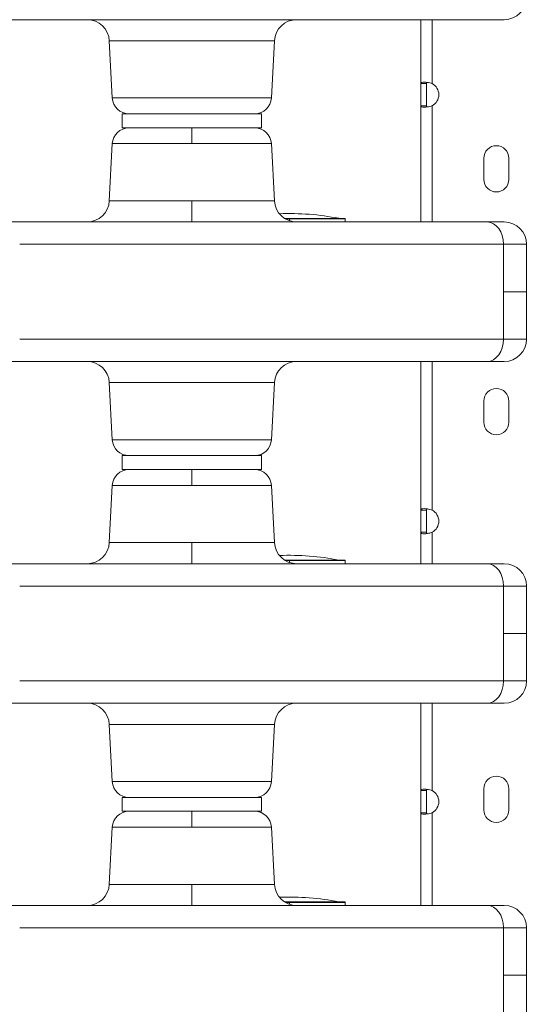
# Model space of a CAD drawing. Units: millimetres. Extents: x -179 to 19218, y -390 to 15224.
# Drawn here: x 5857 to 6043, y 8001 to 8354 of the extents above; entities that cross this region are included whole.
import ezdxf

# ---------------------------------------------------------------- set-up
doc = ezdxf.new("R2010")
doc.units = ezdxf.units.MM
doc.styles.get("Standard").update_dxf_attribs({"font": 'arial.ttf'})
doc.dimstyles.new('ISO-25', dxfattribs={"dimtxt": 2.5, "dimasz": 2.5, "dimexe": 1.25, "dimexo": 0.625, "dimtad": 1, "dimtxsty": 'Standard', "dimcen": 2.5, "dimadec": 0, "dimazin": 0, "dimtfac": 1, "dimtmove": 0, "dimatfit": 3, "dimfxl": 1, "dimarcsym": 0})

# ---------------------------------------------------------------- blocks, each defined once
blk = doc.blocks.new('*D3')
at = {"color": 0, "lineweight": -2, "transparency": 16777216}
for p, q in [((511.96, 14645.95), (511.96, 14767.2)), ((19200.89, 14645.95), (19200.89, 14767.2)), ((731.96, 14765.95), (18980.89, 14765.95))]:
    blk.add_line(p, q, dxfattribs=at)
at = {"color": 0, "transparency": 16777216}
for points in [[(731.96, 14802.61), (731.96, 14729.28), (511.96, 14765.95)], [(18980.89, 14802.61), (18980.89, 14729.28), (19200.89, 14765.95)]]:
    blk.add_solid(points, dxfattribs=at)
at = {"layer": 'Defpoints', "color": 0, "transparency": 16777216}
for p in [(19200.89, 14765.95), (19200.89, 6677.84), (511.96, 3837.52)]:
    blk.add_point(p, dxfattribs=at)
at = {"color": 0, "transparency": 16777216, "insert": (9856.42, 14994.65), "char_height": 350, "attachment_point": 5}
blk.add_mtext('1865', dxfattribs=at)
blk = doc.blocks.new('*D4')
at = {"color": 0, "lineweight": -2, "transparency": 16777216}
for p, q in [((399.75, 14580.47), (278.5, 14580.47)), ((279.75, 14360.47), (279.75, -161.85)), ((399.75, -381.85), (278.5, -381.85))]:
    blk.add_line(p, q, dxfattribs=at)
at = {"color": 0, "transparency": 16777216}
for points in [[(243.09, 14360.47), (316.42, 14360.47), (279.75, 14580.47)], [(243.09, -161.85), (316.42, -161.85), (279.75, -381.85)]]:
    blk.add_solid(points, dxfattribs=at)
at = {"layer": 'Defpoints', "color": 0, "transparency": 16777216}
for p in [(8447.59, 14580.47), (279.75, -381.85), (6205.47, -381.85)]:
    blk.add_point(p, dxfattribs=at)
at = {"color": 0, "transparency": 16777216, "insert": (51.05, 7099.31), "char_height": 350, "attachment_point": 5, "rotation": 90}
blk.add_mtext('1480', dxfattribs=at)

msp = doc.modelspace()

# ---------------------------------------------------------------- linework, layer by layer
at = {"color": 0, "linetype": 'Continuous', "lineweight": 0}
for p, q in [((6000.792, 8330.928), (6000.792, 8353.82)), ((6004.792, 8353.82), (6004.792, 8330.928)), ((5890.125, 8325.756), (5889.052, 8346.239)), ((5889.052, 8346.239), (5948.257, 8346.239)), ((5890.125, 8325.756), (5889.052, 8346.239)), ((5947.184, 8325.756), (5948.257, 8346.239)), ((6002.132, 8330.928), (6000.792, 8330.928)), ((6000.792, 8330.928), (6000.792, 8322.957)), ((6002.792, 8330.928), (6002.132, 8330.928)), ((6002.792, 8322.957), (6002.792, 8330.928)), ((5890.125, 8325.756), (5947.184, 8325.756)), ((6000.792, 8322.957), (6002.132, 8322.957)), ((6000.792, 8281.32), (6000.792, 8322.957)), ((6002.132, 8322.957), (6002.792, 8322.957)), ((6004.792, 8322.957), (6004.792, 8281.32)), ((5893.654, 8320.07), (5943.654, 8320.07)), ((5893.654, 8320.07), (5893.654, 8315.07)), ((5893.654, 8315.07), (5893.654, 8320.07)), ((5943.654, 8315.07), (5943.654, 8320.07)), ((5893.654, 8315.07), (5943.654, 8315.07)), ((5918.654, 8309.384), (5918.654, 8315.07)), ((5890.125, 8309.384), (5889.052, 8288.901)), ((5890.125, 8309.384), (5889.052, 8288.901)), ((5918.654, 8309.384), (5890.125, 8309.384)), ((5947.184, 8309.384), (5918.654, 8309.384)), ((5947.184, 8309.384), (5948.257, 8288.901)), ((6023.345, 8296.58), (6023.345, 8304.164)), ((6032.345, 8304.164), (6032.345, 8296.58)), ((5918.654, 8288.901), (5889.052, 8288.901)), ((5948.257, 8288.901), (5918.654, 8288.901)), ((5918.654, 8288.901), (5918.654, 8281.32)), ((5973.454, 8282.62), (5951.875, 8282.62)), ((5953.654, 8282.42), (5952.198, 8282.42)), ((5973.654, 8282.42), (5953.654, 8282.42)), ((5953.654, 8281.752), (5953.654, 8282.42)), ((5973.654, 8281.32), (5973.654, 8282.42)), ((6030.39, 8273.32), (6030.39, 8256.32)), ((6038.654, 8256.32), (6038.654, 8273.32)), ((6030.39, 8239.32), (6030.39, 8256.32)), ((6038.654, 8256.32), (6038.654, 8239.32)), ((6000.792, 8178.047), (6000.792, 8231.32)), ((6004.792, 8231.32), (6004.792, 8178.047)), ((5890.125, 8203.256), (5889.052, 8223.739)), ((5889.052, 8223.739), (5948.257, 8223.739)), ((5890.125, 8203.256), (5889.052, 8223.739)), ((5947.184, 8203.256), (5948.257, 8223.739)), ((6023.345, 8209.545), (6023.345, 8217.129)), ((6032.345, 8217.129), (6032.345, 8209.545)), ((5890.125, 8203.256), (5947.184, 8203.256)), ((5893.654, 8197.57), (5943.654, 8197.57)), ((5893.654, 8197.57), (5893.654, 8192.57)), ((5893.654, 8192.57), (5893.654, 8197.57)), ((5943.654, 8192.57), (5943.654, 8197.57)), ((5893.654, 8192.57), (5943.654, 8192.57)), ((5918.654, 8186.884), (5918.654, 8192.57)), ((5890.125, 8186.884), (5889.052, 8166.401)), ((5890.125, 8186.884), (5889.052, 8166.401)), ((5918.654, 8186.884), (5890.125, 8186.884)), ((5947.184, 8186.884), (5918.654, 8186.884)), ((5947.184, 8186.884), (5948.257, 8166.401)), ((6002.132, 8178.047), (6000.792, 8178.047)), ((6000.792, 8178.047), (6000.792, 8170.076)), ((6002.792, 8178.047), (6002.132, 8178.047)), ((6002.792, 8170.076), (6002.792, 8178.047)), ((6000.792, 8170.076), (6002.132, 8170.076)), ((6000.792, 8158.82), (6000.792, 8170.076)), ((6002.132, 8170.076), (6002.792, 8170.076)), ((6004.792, 8170.076), (6004.792, 8158.82)), ((5918.654, 8166.401), (5889.052, 8166.401)), ((5948.257, 8166.401), (5918.654, 8166.401)), ((5918.654, 8166.401), (5918.654, 8158.82)), ((5973.454, 8160.12), (5951.875, 8160.12)), ((5953.654, 8159.92), (5952.198, 8159.92)), ((5973.654, 8159.92), (5953.654, 8159.92)), ((5953.654, 8159.252), (5953.654, 8159.92)), ((5973.654, 8158.82), (5973.654, 8159.92)), ((6030.39, 8150.82), (6030.39, 8133.82)), ((6038.654, 8133.82), (6038.654, 8150.82)), ((6030.39, 8116.82), (6030.39, 8133.82)), ((6038.654, 8133.82), (6038.654, 8116.82)), ((6000.792, 8077.528), (6000.792, 8108.82)), ((6004.792, 8108.82), (6004.792, 8077.528)), ((5890.125, 8080.756), (5889.052, 8101.239)), ((5889.052, 8101.239), (5948.257, 8101.239)), ((5890.125, 8080.756), (5889.052, 8101.239)), ((5947.184, 8080.756), (5948.257, 8101.239)), ((5890.125, 8080.756), (5947.184, 8080.756)), ((5893.654, 8075.07), (5943.654, 8075.07)), ((5893.654, 8075.07), (5893.654, 8070.07)), ((5893.654, 8070.07), (5893.654, 8075.07)), ((5943.654, 8070.07), (5943.654, 8075.07)), ((6002.132, 8077.528), (6000.792, 8077.528)), ((6000.792, 8077.528), (6000.792, 8069.557)), ((6002.792, 8077.528), (6002.132, 8077.528)), ((6002.792, 8069.557), (6002.792, 8077.528)), ((6023.345, 8070.6), (6023.345, 8078.185)), ((6032.345, 8078.185), (6032.345, 8070.6)), ((5893.654, 8070.07), (5943.654, 8070.07)), ((5918.654, 8064.384), (5918.654, 8070.07)), ((6000.792, 8069.557), (6002.132, 8069.557)), ((6000.792, 8036.32), (6000.792, 8069.557)), ((6002.132, 8069.557), (6002.792, 8069.557)), ((6004.792, 8069.557), (6004.792, 8036.32)), ((5890.125, 8064.384), (5889.052, 8043.901)), ((5890.125, 8064.384), (5889.052, 8043.901)), ((5918.654, 8064.384), (5890.125, 8064.384)), ((5947.184, 8064.384), (5918.654, 8064.384)), ((5947.184, 8064.384), (5948.257, 8043.901)), ((5918.654, 8043.901), (5889.052, 8043.901)), ((5948.257, 8043.901), (5918.654, 8043.901)), ((5918.654, 8043.901), (5918.654, 8036.32)), ((5973.454, 8037.62), (5951.875, 8037.62)), ((5953.654, 8037.42), (5952.198, 8037.42)), ((5973.654, 8037.42), (5953.654, 8037.42)), ((5953.654, 8036.752), (5953.654, 8037.42)), ((5973.654, 8036.32), (5973.654, 8037.42)), ((6030.39, 8028.32), (6030.39, 8011.32)), ((6038.654, 8011.32), (6038.654, 8028.32)), ((6030.39, 7994.32), (6030.39, 8011.32)), ((6038.654, 8011.32), (6038.654, 7994.32))]:
    msp.add_line(p, q, dxfattribs=at)
for centre, radius, start, end in [((6030.654, 8361.82), 8, 270, 0), ((5881.063, 8345.82), 8, 3, 90), ((5956.246, 8345.82), 8, 90, 177), ((6002.703, 8326.942), 4.5, 297.66218, 62.33782), ((5896.117, 8326.07), 6, 183, 270), ((5941.192, 8326.07), 6, 270, 357), ((5896.117, 8309.07), 6, 90, 177), ((5941.192, 8309.07), 6, 3, 90), ((6027.845, 8304.164), 4.5, 0, 180), ((6027.845, 8296.58), 4.5, 180, 0), ((5881.063, 8289.32), 8, 270, 357), ((5956.246, 8289.32), 8, 183, 270), ((5953.654, 8191.596), 92.739, 78.96562, 92.22982), ((5973.454, 8282.42), 0.2, 0, 90), ((6030.654, 8273.32), 8, 0, 90), ((6030.654, 8239.32), 8, 270, 0), ((5881.063, 8223.32), 8, 3, 90), ((5956.246, 8223.32), 8, 90, 177), ((6027.845, 8217.129), 4.5, 0, 180), ((6027.845, 8209.545), 4.5, 180, 0), ((5896.117, 8203.57), 6, 183, 270), ((5941.192, 8203.57), 6, 270, 357), ((5896.117, 8186.57), 6, 90, 177), ((5941.192, 8186.57), 6, 3, 90), ((6002.703, 8174.062), 4.5, 297.66218, 62.33782), ((5881.063, 8166.82), 8, 270, 357), ((5956.246, 8166.82), 8, 183, 270), ((5953.654, 8069.096), 92.739, 78.96562, 92.22982), ((5973.454, 8159.92), 0.2, 0, 90), ((6030.654, 8150.82), 8, 0, 90), ((6030.654, 8116.82), 8, 270, 0), ((5881.063, 8100.82), 8, 3, 90), ((5956.246, 8100.82), 8, 90, 177), ((6027.845, 8078.185), 4.5, 0, 180), ((5896.117, 8081.07), 6, 183, 270), ((5941.192, 8081.07), 6, 270, 357), ((6002.703, 8073.542), 4.5, 297.66218, 62.33782), ((5896.117, 8064.07), 6, 90, 177), ((5941.192, 8064.07), 6, 3, 90), ((6027.845, 8070.6), 4.5, 180, 0), ((5881.063, 8044.32), 8, 270, 357), ((5956.246, 8044.32), 8, 183, 270), ((5953.654, 7946.596), 92.739, 78.96562, 92.22982), ((5973.454, 8037.42), 0.2, 0, 90), ((6030.654, 8028.32), 8, 0, 90)]:
    msp.add_arc(centre, radius, start, end, dxfattribs=at)
for centre in [(6024.594, 8273.32), (6024.594, 8150.82), (6024.594, 8028.32)]:
    msp.add_ellipse(centre, major_axis=(0, 8), ratio=0.7245052, start_param=-1.5707963, end_param=0, dxfattribs=at)
at = {"color": 0, "linetype": 'Continuous', "lineweight": 0, "extrusion": (0, 0, -1)}
for centre in [(6024.594, 8239.32), (6024.594, 8116.82)]:
    msp.add_ellipse(centre, major_axis=(0, -8), ratio=0.7245052, start_param=-1.5707963, end_param=0, dxfattribs=at)
at = {"lineweight": 18}
msp.add_open_spline([(511.422, 4420.189), (501.293, 4255.187), (524.783, 3930.191), (473.633, 3222.913), (845.62, 2237.621), (2230.105, 1731.843), (4562.751, 2273.33), (3716.045, -118.011), (5278.696, -408.897), (6142.942, -374.942), (7015.039, -404.611), (8567.418, -160.931), (8035.536, 2013.502), (9405.805, 1591.547), (10801.727, 2052.667), (10277.087, -154.851), (11823.875, -405.176), (12696.493, -374.857), (13560.646, -408.951), (15123.092, -117.937), (14276.943, 2273.401), (16607.328, 1732.484), (17998.653, 2236.326), (18354.02, 3227.33), (18337.167, 3923.285), (18252.771, 4539.789), (18908.679, 5119.988), (19240.544, 5909.627), (19196.111, 6690.294), (19187.619, 7430.777), (18988.569, 8593.916), (17628.619, 8449.784), (17622.947, 9650.035), (17149.91, 10585.594), (16103.794, 11714.133), (14640.933, 12042.755), (13474.619, 12488.467), (12697.228, 12476.318), (12017.492, 12436.073), (11081.012, 13116.3), (10477.466, 14046.428), (9727.792, 14271.81), (9049.092, 14547.129), (7478.788, 14840.706), (7685.061, 12941.46), (6780.71, 13009.895), (6331.06, 12994.636), (5658.108, 13030.996), (4657.802, 12691.763), (4353.681, 11144.603), (3612.904, 9592.22), (4166.275, 7907.862), (3567.82, 6336.085), (2196.303, 5952.89), (825.776, 5645.244), (535.364, 4810.252), (511.422, 4420.189)], degree=3, knots=[0, 0, 0, 0, 485.6408662, 985.8746789, 2133.3220595, 3281.3723566, 5360.163787, 6776.9768703, 8307.7105997, 8885.5660648, 9463.0868537, 10993.8205831, 12539.1534026, 13437.8688532, 14443.1636986, 15988.3715945, 17519.1053239, 18096.960789, 18674.4815779, 20205.2153073, 21622.0283906, 23701.3945243, 24849.4448213, 25997.4951184, 26497.7314197, 26983.3697225, 27750.0828916, 28898.1331886, 29457.3577699, 30058.3256936, 31206.3759907, 32354.4262878, 32739.6207742, 34461.6962199, 35485.7599626, 37225.259226, 38815.1229955, 39182.8343119, 39552.8511023, 40832.0240602, 42362.7577897, 42743.7335387, 43122.7049818, 44653.4173936, 46070.2304768, 46582.4956098, 47023.04571, 47463.3091064, 48611.3594035, 49759.4097005, 51875.8237143, 53637.152196, 54785.2024931, 56470.6989676, 57618.7492647, 58766.7995618, 58766.7995618, 58766.7995618, 58766.7995618], dxfattribs=at)
at = {"color": 0, "linetype": 'Continuous', "lineweight": 0}
for points, knots in [([(6024.594, 8353.82), (6010.243, 8353.82), (5982.716, 8353.82), (5945.707, 8353.82), (5916.357, 8353.82), (5897.005, 8353.82), (5884.807, 8353.82), (5867.921, 8353.82), (5856.495, 8353.82), (5848.927, 8353.82), (5848.904, 8353.82)], [0, 0, 0, 0, 6.245854, 12.4917081, 18.7375621, 23.3935878, 25.7216006, 28.0496134, 37.3616647, 37.3892029, 37.3892029, 37.3892029, 37.3892029]), ([(6030.654, 8353.82), (6030.654, 8353.82), (6030.393, 8353.82), (6029.321, 8353.82), (6027.643, 8353.82), (6025.685, 8353.82), (6024.594, 8353.82)], [0, 0, 0, 0, 0.4751415, 0.7127123, 1.1878539, 1.6629954, 1.6629954, 1.6629954, 1.6629954]), ([(6000.792, 8330.928), (6000.792, 8331.006), (6000.81, 8331.093), (6000.939, 8331.242), (6001.028, 8331.296), (6001.343, 8331.408), (6001.62, 8331.442), (6002.305, 8331.442), (6002.707, 8331.408), (6003.407, 8331.297), (6003.68, 8331.242), (6004.287, 8331.093), (6004.567, 8331.006), (6004.792, 8330.928)], [-0.46300331, -0.46300331, -0.46300331, -0.46300331, -0.39162031, -0.39162031, -0.3316558, -0.3316558, -0.23162672, -0.23162672, -0.13159777, -0.13159777, -0.07151963, -0.07151963, 0, 0, 0, 0]), ([(6003.003, 8331.36), (6002.938, 8331.322), (6002.888, 8331.272), (6002.833, 8331.172), (6002.818, 8331.13), (6002.797, 8331.036), (6002.792, 8330.984), (6002.792, 8330.928)], [0.2342896, 0.2342896, 0.2342896, 0.2342896, 0.28006174, 0.28006174, 0.30816501, 0.30816501, 0.33747641, 0.33747641, 0.33747641, 0.33747641]), ([(6004.792, 8322.957), (6004.567, 8322.879), (6004.288, 8322.792), (6003.682, 8322.643), (6003.41, 8322.588), (6002.71, 8322.476), (6002.308, 8322.442), (6001.622, 8322.442), (6001.345, 8322.476), (6001.028, 8322.588), (6000.939, 8322.642), (6000.81, 8322.791), (6000.792, 8322.879), (6000.792, 8322.957)], [-0.46300331, -0.46300331, -0.46300331, -0.46300331, -0.39162031, -0.39162031, -0.3316558, -0.3316558, -0.23162672, -0.23162672, -0.13159777, -0.13159777, -0.07151963, -0.07151963, 0, 0, 0, 0]), ([(6002.792, 8322.957), (6002.792, 8322.906), (6002.796, 8322.858), (6002.813, 8322.771), (6002.826, 8322.731), (6002.876, 8322.626), (6002.927, 8322.57), (6002.999, 8322.527), (6003.001, 8322.526), (6003.003, 8322.524)], [0, 0, 0, 0, 0.02679025, 0.02679025, 0.05248073, 0.05248073, 0.10180968, 0.10180968, 0.10323411, 0.10323411, 0.10323411, 0.10323411]), ([(6024.594, 8281.32), (6010.243, 8281.32), (5982.716, 8281.32), (5945.707, 8281.32), (5916.357, 8281.32), (5897.005, 8281.32), (5884.807, 8281.32), (5867.921, 8281.32), (5856.495, 8281.32), (5848.927, 8281.32), (5848.904, 8281.32)], [0, 0, 0, 0, 6.245854, 12.4917081, 18.7375621, 23.3935878, 25.7216006, 28.0496134, 37.3616647, 37.389203, 37.389203, 37.389203, 37.389203]), ([(6030.654, 8281.32), (6030.654, 8281.32), (6030.393, 8281.32), (6029.321, 8281.32), (6027.643, 8281.32), (6025.685, 8281.32), (6024.594, 8281.32)], [0, 0, 0, 0, 0.4751415, 0.7127123, 1.1878539, 1.6629954, 1.6629954, 1.6629954, 1.6629954]), ([(5856.904, 8273.32), (5871.832, 8273.32), (5914.162, 8273.32), (5986.366, 8273.32), (6030.39, 8273.32)], [364.5933402, 364.5933402, 364.5933402, 364.5933402, 555.3818851, 746.3535733, 746.3535733, 746.3535733, 746.3535733]), ([(6030.39, 8273.32), (6031.878, 8273.32), (6034.549, 8273.32), (6036.836, 8273.32), (6038.298, 8273.32), (6038.654, 8273.32), (6038.654, 8273.32)], [-1.6629954, -1.6629954, -1.6629954, -1.6629954, -1.1878539, -0.7127123, -0.4751415, 0, 0, 0, 0]), ([(6038.654, 8256.32), (6038.654, 8256.32), (6036.974, 8256.32), (6032.636, 8256.32), (6030.39, 8256.32)], [-2.2882901, -2.2882901, -2.2882901, -2.2882901, -0.9806958, 0, 0, 0, 0]), ([(5856.904, 8239.32), (5871.832, 8239.32), (5914.162, 8239.32), (5986.366, 8239.32), (6030.39, 8239.32)], [364.5933402, 364.5933402, 364.5933402, 364.5933402, 555.3818851, 746.3535733, 746.3535733, 746.3535733, 746.3535733]), ([(6030.39, 8239.32), (6031.878, 8239.32), (6034.549, 8239.32), (6036.836, 8239.32), (6038.298, 8239.32), (6038.654, 8239.32), (6038.654, 8239.32)], [-1.6629954, -1.6629954, -1.6629954, -1.6629954, -1.1878539, -0.7127123, -0.4751415, 0, 0, 0, 0]), ([(6024.594, 8231.32), (6010.243, 8231.32), (5982.716, 8231.32), (5945.707, 8231.32), (5916.357, 8231.32), (5897.005, 8231.32), (5884.807, 8231.32), (5867.921, 8231.32), (5856.495, 8231.32), (5848.927, 8231.32), (5848.904, 8231.32)], [0, 0, 0, 0, 6.245854, 12.4917081, 18.7375621, 23.3935878, 25.7216006, 28.0496134, 37.3616647, 37.3892029, 37.3892029, 37.3892029, 37.3892029]), ([(6030.654, 8231.32), (6030.654, 8231.32), (6030.393, 8231.32), (6029.321, 8231.32), (6027.643, 8231.32), (6025.685, 8231.32), (6024.594, 8231.32)], [0, 0, 0, 0, 0.4751415, 0.7127123, 1.1878539, 1.6629954, 1.6629954, 1.6629954, 1.6629954]), ([(6000.792, 8178.047), (6000.792, 8178.125), (6000.81, 8178.212), (6000.939, 8178.361), (6001.028, 8178.416), (6001.343, 8178.528), (6001.62, 8178.562), (6002.305, 8178.562), (6002.707, 8178.528), (6003.407, 8178.416), (6003.68, 8178.362), (6004.287, 8178.213), (6004.567, 8178.126), (6004.792, 8178.047)], [-0.46300331, -0.46300331, -0.46300331, -0.46300331, -0.39162031, -0.39162031, -0.3316558, -0.3316558, -0.23162672, -0.23162672, -0.13159777, -0.13159777, -0.07151963, -0.07151963, 0, 0, 0, 0]), ([(6003.003, 8178.48), (6002.938, 8178.442), (6002.888, 8178.392), (6002.833, 8178.292), (6002.818, 8178.249), (6002.797, 8178.155), (6002.792, 8178.104), (6002.792, 8178.047)], [0.2342896, 0.2342896, 0.2342896, 0.2342896, 0.28006174, 0.28006174, 0.30816501, 0.30816501, 0.33747641, 0.33747641, 0.33747641, 0.33747641]), ([(6004.792, 8170.076), (6004.567, 8169.998), (6004.288, 8169.911), (6003.682, 8169.762), (6003.41, 8169.708), (6002.71, 8169.596), (6002.308, 8169.562), (6001.622, 8169.562), (6001.345, 8169.596), (6001.028, 8169.707), (6000.939, 8169.762), (6000.81, 8169.911), (6000.792, 8169.998), (6000.792, 8170.076)], [-0.46300331, -0.46300331, -0.46300331, -0.46300331, -0.39162031, -0.39162031, -0.3316558, -0.3316558, -0.23162672, -0.23162672, -0.13159777, -0.13159777, -0.07151963, -0.07151963, 0, 0, 0, 0]), ([(6002.792, 8170.076), (6002.792, 8170.025), (6002.796, 8169.978), (6002.813, 8169.89), (6002.826, 8169.851), (6002.876, 8169.745), (6002.927, 8169.689), (6002.999, 8169.646), (6003.001, 8169.645), (6003.003, 8169.644)], [0, 0, 0, 0, 0.02679025, 0.02679025, 0.05248073, 0.05248073, 0.10180968, 0.10180968, 0.10323411, 0.10323411, 0.10323411, 0.10323411]), ([(6024.594, 8158.82), (6010.243, 8158.82), (5982.716, 8158.82), (5945.707, 8158.82), (5916.357, 8158.82), (5897.005, 8158.82), (5884.807, 8158.82), (5867.921, 8158.82), (5856.495, 8158.82), (5848.927, 8158.82), (5848.904, 8158.82)], [0, 0, 0, 0, 6.245854, 12.4917081, 18.7375621, 23.3935878, 25.7216006, 28.0496134, 37.3616647, 37.389203, 37.389203, 37.389203, 37.389203]), ([(6030.654, 8158.82), (6030.654, 8158.82), (6030.393, 8158.82), (6029.321, 8158.82), (6027.643, 8158.82), (6025.685, 8158.82), (6024.594, 8158.82)], [0, 0, 0, 0, 0.4751415, 0.7127123, 1.1878539, 1.6629954, 1.6629954, 1.6629954, 1.6629954]), ([(5856.904, 8150.82), (5871.832, 8150.82), (5914.162, 8150.82), (5986.366, 8150.82), (6030.39, 8150.82)], [364.5933402, 364.5933402, 364.5933402, 364.5933402, 555.3818851, 746.3535733, 746.3535733, 746.3535733, 746.3535733]), ([(6030.39, 8150.82), (6031.878, 8150.82), (6034.549, 8150.82), (6036.836, 8150.82), (6038.298, 8150.82), (6038.654, 8150.82), (6038.654, 8150.82)], [-1.6629954, -1.6629954, -1.6629954, -1.6629954, -1.1878539, -0.7127123, -0.4751415, 0, 0, 0, 0]), ([(6038.654, 8133.82), (6038.654, 8133.82), (6036.974, 8133.82), (6032.636, 8133.82), (6030.39, 8133.82)], [-2.2882901, -2.2882901, -2.2882901, -2.2882901, -0.9806958, 0, 0, 0, 0]), ([(5856.904, 8116.82), (5871.832, 8116.82), (5914.162, 8116.82), (5986.366, 8116.82), (6030.39, 8116.82)], [364.5933402, 364.5933402, 364.5933402, 364.5933402, 555.3818851, 746.3535733, 746.3535733, 746.3535733, 746.3535733]), ([(6030.39, 8116.82), (6031.878, 8116.82), (6034.549, 8116.82), (6036.836, 8116.82), (6038.298, 8116.82), (6038.654, 8116.82), (6038.654, 8116.82)], [-1.6629954, -1.6629954, -1.6629954, -1.6629954, -1.1878539, -0.7127123, -0.4751415, 0, 0, 0, 0]), ([(6024.594, 8108.82), (6010.243, 8108.82), (5982.716, 8108.82), (5945.707, 8108.82), (5916.357, 8108.82), (5897.005, 8108.82), (5884.807, 8108.82), (5867.921, 8108.82), (5856.495, 8108.82), (5848.927, 8108.82), (5848.904, 8108.82)], [0, 0, 0, 0, 6.245854, 12.4917081, 18.7375621, 23.3935878, 25.7216006, 28.0496134, 37.3616647, 37.3892029, 37.3892029, 37.3892029, 37.3892029]), ([(6030.654, 8108.82), (6030.654, 8108.82), (6030.393, 8108.82), (6029.321, 8108.82), (6027.643, 8108.82), (6025.685, 8108.82), (6024.594, 8108.82)], [0, 0, 0, 0, 0.4751415, 0.7127123, 1.1878539, 1.6629954, 1.6629954, 1.6629954, 1.6629954]), ([(6000.792, 8077.528), (6000.792, 8077.606), (6000.81, 8077.693), (6000.939, 8077.842), (6001.028, 8077.896), (6001.343, 8078.008), (6001.62, 8078.042), (6002.305, 8078.042), (6002.707, 8078.008), (6003.407, 8077.897), (6003.68, 8077.842), (6004.287, 8077.693), (6004.567, 8077.606), (6004.792, 8077.528)], [-0.46300331, -0.46300331, -0.46300331, -0.46300331, -0.39162031, -0.39162031, -0.3316558, -0.3316558, -0.23162672, -0.23162672, -0.13159777, -0.13159777, -0.07151963, -0.07151963, 0, 0, 0, 0]), ([(6003.003, 8077.96), (6002.938, 8077.922), (6002.888, 8077.872), (6002.833, 8077.772), (6002.818, 8077.73), (6002.797, 8077.636), (6002.792, 8077.584), (6002.792, 8077.528)], [0.2342896, 0.2342896, 0.2342896, 0.2342896, 0.28006174, 0.28006174, 0.30816501, 0.30816501, 0.33747641, 0.33747641, 0.33747641, 0.33747641]), ([(6004.792, 8069.557), (6004.567, 8069.479), (6004.288, 8069.392), (6003.682, 8069.243), (6003.41, 8069.188), (6002.71, 8069.076), (6002.308, 8069.042), (6001.622, 8069.042), (6001.345, 8069.076), (6001.028, 8069.188), (6000.939, 8069.242), (6000.81, 8069.391), (6000.792, 8069.479), (6000.792, 8069.557)], [-0.46300331, -0.46300331, -0.46300331, -0.46300331, -0.39162031, -0.39162031, -0.3316558, -0.3316558, -0.23162672, -0.23162672, -0.13159777, -0.13159777, -0.07151963, -0.07151963, 0, 0, 0, 0]), ([(6002.792, 8069.557), (6002.792, 8069.506), (6002.796, 8069.458), (6002.813, 8069.371), (6002.826, 8069.331), (6002.876, 8069.226), (6002.927, 8069.17), (6002.999, 8069.127), (6003.001, 8069.126), (6003.003, 8069.124)], [0, 0, 0, 0, 0.02679025, 0.02679025, 0.05248073, 0.05248073, 0.10180968, 0.10180968, 0.10323411, 0.10323411, 0.10323411, 0.10323411]), ([(6024.594, 8036.32), (6010.243, 8036.32), (5982.716, 8036.32), (5945.707, 8036.32), (5916.357, 8036.32), (5897.005, 8036.32), (5884.807, 8036.32), (5867.921, 8036.32), (5856.495, 8036.32), (5848.927, 8036.32), (5848.904, 8036.32)], [0, 0, 0, 0, 6.245854, 12.4917081, 18.7375621, 23.3935878, 25.7216006, 28.0496134, 37.3616647, 37.389203, 37.389203, 37.389203, 37.389203]), ([(6030.654, 8036.32), (6030.654, 8036.32), (6030.393, 8036.32), (6029.321, 8036.32), (6027.643, 8036.32), (6025.685, 8036.32), (6024.594, 8036.32)], [0, 0, 0, 0, 0.4751415, 0.7127123, 1.1878539, 1.6629954, 1.6629954, 1.6629954, 1.6629954]), ([(5856.904, 8028.32), (5871.832, 8028.32), (5914.162, 8028.32), (5986.366, 8028.32), (6030.39, 8028.32)], [364.5933402, 364.5933402, 364.5933402, 364.5933402, 555.3818851, 746.3535733, 746.3535733, 746.3535733, 746.3535733]), ([(6030.39, 8028.32), (6031.878, 8028.32), (6034.549, 8028.32), (6036.836, 8028.32), (6038.298, 8028.32), (6038.654, 8028.32), (6038.654, 8028.32)], [-1.6629954, -1.6629954, -1.6629954, -1.6629954, -1.1878539, -0.7127123, -0.4751415, 0, 0, 0, 0]), ([(6038.654, 8011.32), (6038.654, 8011.32), (6036.974, 8011.32), (6032.636, 8011.32), (6030.39, 8011.32)], [-2.2882901, -2.2882901, -2.2882901, -2.2882901, -0.9806958, 0, 0, 0, 0])]:
    msp.add_open_spline(points, degree=3, knots=knots, dxfattribs=at)

# ---------------------------------------------------------------- dimensions: what is measured, and where the dimension line sits
dim = msp.add_linear_dim(base=(19200.887, 14765.945), p1=(511.959, 3837.523), p2=(19200.887, 6677.837), text='1865', dimstyle='ISO-25', override={"dimtxt": 350, "dimasz": 220, "dimgap": 50, "dimtad": 2, "dimfxl": 120, "dimfxlon": 1})
dim.commit()
dim.dimension.update_dxf_attribs({"geometry": '*D3', "text_midpoint": (9856.423, 14994.646)})
dim = msp.add_linear_dim(base=(279.752, -381.855), p1=(8447.59, 14580.469), p2=(6205.473, -381.855), angle=90, text='1480', dimstyle='ISO-25', override={"dimtxt": 350, "dimasz": 220, "dimgap": 50, "dimtad": 2, "dimfxl": 120, "dimfxlon": 1})
dim.commit()
dim.dimension.update_dxf_attribs({"geometry": '*D4', "text_midpoint": (51.051, 7099.307)})

doc.saveas('drawing.dxf')
